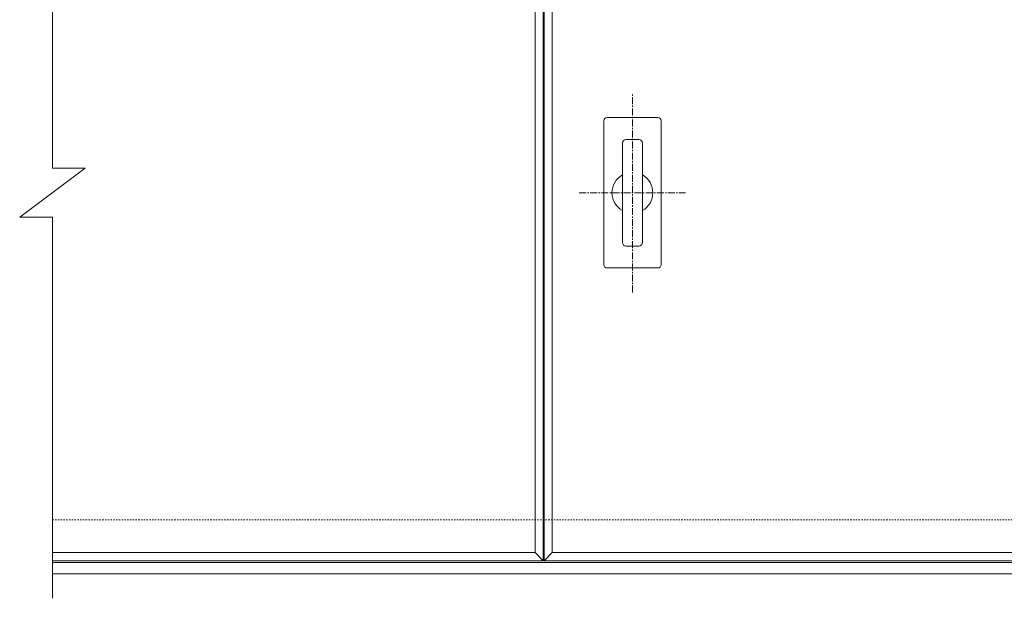
# Model space of a CAD drawing. Units: millimetres. Extents: x -1529 to 311, y -176 to 1204.
# Drawn here: x -1529 to -927, y 496 to 850 of the extents above; entities that cross this region are included whole.
import ezdxf

# ---------------------------------------------------------------- set-up
doc = ezdxf.new("R2010")
doc.units = ezdxf.units.MM
doc.linetypes.add('中心線（短）', pattern=[6.773333, 4.233333, -0.846667, 0.846667, -0.846667])
doc.linetypes.add('点線（標準）', pattern=[1.693333, 0.846667, -0.846667])
for name, color, linetype in [('(K)受枠', 2, 'Continuous'), ('(K)把手', 3, 'Continuous'), ('(K)蓋フレーム', 3, 'Continuous')]:
    doc.layers.add(name, color=color, linetype=linetype)

msp = doc.modelspace()

# ---------------------------------------------------------------- linework, layer by layer
at = {"layer": '(K)受枠', "color": 2, "linetype": '点線（標準）', "lineweight": 9}
msp.add_line((-1509.01, 544.02), (291.49, 544.02), dxfattribs=at)
at = {"layer": '(K)受枠', "color": 2, "linetype": 'Continuous', "lineweight": 9}
for p, q in [((-1509.01, 518.02), (291.49, 518.02)), ((-1509.01, 511.02), (291.49, 511.02))]:
    msp.add_line(p, q, dxfattribs=at)
at = {"layer": '(K)把手', "color": 3, "linetype": '中心線（短）', "lineweight": 9}
for p, q in [((-1154.51, 683.02), (-1154.51, 805.02)), ((-1187.01, 744.02), (-1122.01, 744.02))]:
    msp.add_line(p, q, dxfattribs=at)
at = {"layer": '(K)把手', "color": 3, "linetype": 'Continuous', "lineweight": 9}
for p, q in [((-1170.01, 790.02), (-1139.01, 790.02)), ((-1172.01, 788.02), (-1172.01, 700.02)), ((-1137.01, 788.02), (-1137.01, 700.02)), ((-1150.61, 776.62), (-1158.41, 776.62)), ((-1160.61, 774.42), (-1160.61, 713.62)), ((-1148.41, 713.62), (-1148.41, 774.42)), ((-1150.61, 711.42), (-1158.41, 711.42)), ((-1139.01, 698.02), (-1170.01, 698.02))]:
    msp.add_line(p, q, dxfattribs=at)
for centre, radius, start, end in [((-1170.01, 788.02), 2, 90, 180), ((-1139.01, 788.02), 2, 0, 90), ((-1158.41, 774.42), 2.2, 90, 180), ((-1150.61, 774.42), 2.2, 0, 90), ((-1154.51, 744.02), 12.5, 119.20927, 240.79073), ((-1154.51, 744.02), 12.5, 299.20914, 60.79086), ((-1158.41, 713.62), 2.2, 180, 270), ((-1150.61, 713.62), 2.2, 270, 0), ((-1170.01, 700.02), 2, 180, 270), ((-1139.01, 700.02), 2, 270, 0)]:
    msp.add_arc(centre, radius, start, end, dxfattribs=at)
at = {"layer": '(K)蓋フレーム', "color": 3, "linetype": 'Continuous', "lineweight": 9}
for p, q in [((-1508.98, 992.02), (-1509.01, 759.02)), ((-1208.98, 969.02), (-1209.01, 519.02)), ((-1208.51, 519.02), (-1208.48, 969.02)), ((-1213.98, 964.02), (-1214.01, 524.02)), ((-1203.51, 524.02), (-1203.48, 964.02)), ((-1529.01, 729.02), (-1489.01, 759.02)), ((-1509.01, 759.02), (-1489.01, 759.02)), ((-1529.01, 729.02), (-1509.01, 729.02)), ((-1509.01, 729.02), (-1509.01, 496.02)), ((-1214.01, 524.02), (-1509.01, 524.02)), ((-1214.01, 524.02), (-1209.01, 519.02)), ((-1208.51, 519.02), (-1203.51, 524.02)), ((-614.01, 524.02), (-1203.51, 524.02)), ((-1209.01, 519.02), (-1509.01, 519.02)), ((-609.01, 519.02), (-1208.51, 519.02))]:
    msp.add_line(p, q, dxfattribs=at)

doc.saveas('drawing.dxf')
